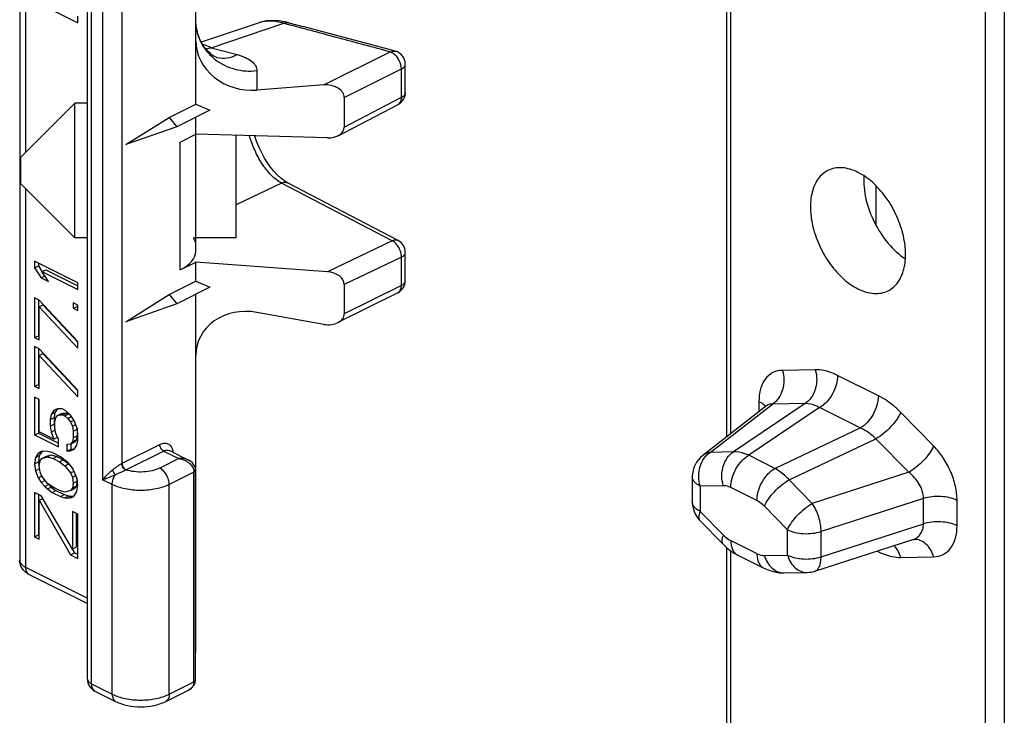
# Model space of a CAD drawing. Units: millimetres. Extents: x -1007 to 182, y -43 to 805.
# Drawn here: x -180 to -143, y 131 to 157 of the extents above; entities that cross this region are included whole.
import ezdxf

# ---------------------------------------------------------------- set-up
doc = ezdxf.new("R2010")
doc.units = ezdxf.units.MM
doc.header["$LTSCALE"] = 23.1
doc.layers.add('COMPONENTI_DI_ASSIEME', color=7, linetype='CONTINUOUS')

msp = doc.modelspace()

# ---------------------------------------------------------------- linework, layer by layer
at = {"layer": 'COMPONENTI_DI_ASSIEME', "color": 9, "linetype": 'Continuous'}
for p, q in [((-143.46, 220.706), (-143.46, 118.712)), ((-179.834, 170.251), (-179.834, 151.897)), ((-144.155, 117.521), (-144.155, 167.182)), ((-177.389, 132.142), (-177.389, 165.917)), ((-153.641, 162.651), (-153.641, 141.432)), ((-176.97, 157.913), (-176.97, 139.727)), ((-176.263, 157.307), (-176.263, 140.333)), ((-172.933, 155.79), (-170.242, 156.699)), ((-172.933, 155.79), (-171.975, 155.533)), ((-168.75, 154.405), (-166.288, 155.636)), ((-171.243, 154.938), (-171.243, 154.214)), ((-167.99, 153.94), (-165.868, 155.001)), ((-165.868, 153.947), (-165.868, 155.001)), ((-167.99, 152.841), (-165.868, 153.947)), ((-174.091, 147.537), (-174.091, 152.275)), ((-179.834, 150.554), (-179.834, 136.476)), ((-170.318, 150.758), (-172.005, 149.95)), ((-166.21, 148.616), (-170.318, 150.758)), ((-166.21, 148.616), (-168.62, 147.462)), ((-165.868, 148.006), (-167.99, 146.991)), ((-165.868, 146.953), (-165.868, 148.006)), ((-165.868, 146.953), (-167.99, 145.892)), ((-150.485, 143.818), (-151.708, 143.795)), ((-148.142, 142.853), (-149.654, 143.609)), ((-154.389, 140.746), (-152.081, 142.539)), ((-150.857, 142.562), (-153.531, 140.762)), ((-150.324, 142.409), (-152.957, 140.636)), ((-152.579, 142.641), (-152.579, 142.256)), ((-150.857, 142.562), (-152.081, 142.539)), ((-148.812, 141.653), (-150.324, 142.409)), ((-146.088, 140.985), (-147.311, 142.231)), ((-151.984, 140.15), (-148.812, 141.653)), ((-151.455, 139.724), (-148.234, 141.25)), ((-147.01, 140.004), (-148.234, 141.25)), ((-176.249, 140.34), (-174.849, 141.04)), ((-176.107, 140.096), (-174.707, 140.796)), ((-174.707, 140.796), (-174.142, 140.513)), ((-153.531, 140.762), (-154.389, 140.746)), ((-151.984, 140.15), (-152.957, 140.636)), ((-174.142, 140.513), (-174.849, 140.16)), ((-173.576, 140.01), (-174.495, 139.55)), ((-173.576, 132.215), (-173.576, 140.01)), ((-147.01, 140.004), (-150.596, 138.849)), ((-176.616, 139.55), (-176.97, 139.727)), ((-176.616, 131.756), (-176.616, 139.55)), ((-174.495, 131.756), (-174.495, 139.55)), ((-153.904, 139.506), (-154.762, 139.49)), ((-154.762, 139.49), (-154.762, 138.549)), ((-152.654, 138.95), (-153.627, 139.437)), ((-150.596, 138.849), (-151.455, 139.724)), ((-151.519, 137.868), (-152.377, 138.743)), ((-146.465, 139.027), (-150.27, 137.802)), ((-146.465, 138.085), (-146.465, 139.027)), ((-145.216, 138.018), (-145.216, 138.96)), ((-154.762, 138.549), (-153.904, 137.674)), ((-150.27, 136.86), (-146.465, 138.085)), ((-151.519, 136.927), (-151.519, 137.868)), ((-150.27, 136.86), (-150.27, 137.802)), ((-153.627, 137.467), (-152.654, 136.981)), ((-153.641, 137.094), (-153.641, 122.264)), ((-152.377, 136.911), (-151.519, 136.927)), ((-148.188, 137.075), (-148.142, 137.051)), ((-147.311, 136.842), (-146.088, 136.865)), ((-179.834, 136.476), (-177.536, 135.327)), ((-173.517, 133.305), (-173.505, 133.311)), ((-177.389, 132.142), (-176.616, 131.756)), ((-174.495, 131.756), (-173.576, 132.215))]:
    msp.add_line(p, q, dxfattribs=at)
at = {"layer": 'COMPONENTI_DI_ASSIEME', "color": 7, "linetype": 'Continuous'}
for p, q in [((-180.053, 170.516), (-180.053, 136.741)), ((-177.536, 132.319), (-177.536, 169.102)), ((-173.505, 153.69), (-173.505, 168.043)), ((-153.787, 162.77), (-153.787, 141.318)), ((-179.501, 157.527), (-177.889, 156.721)), ((-177.889, 156.721), (-177.889, 156.968)), ((-171.159, 156.72), (-173.307, 155.995)), ((-170.045, 156.722), (-170.184, 156.756)), ((-170.045, 156.722), (-169.531, 156.584)), ((-166.092, 155.66), (-169.531, 156.584)), ((-165.722, 154.124), (-165.722, 155.177)), ((-168.75, 154.405), (-171.243, 154.214)), ((-178.005, 153.726), (-180.005, 151.726)), ((-177.536, 153.726), (-178.005, 153.726)), ((-178.005, 148.726), (-178.005, 153.726)), ((-167.99, 153.94), (-167.99, 152.841)), ((-174.495, 153.195), (-173.505, 153.69)), ((-172.992, 153.463), (-174.212, 152.853)), ((-173.505, 153.69), (-172.992, 153.463)), ((-168.22, 152.518), (-165.991, 153.68)), ((-176.112, 152.187), (-174.495, 153.195)), ((-174.495, 153.195), (-174.212, 152.853)), ((-173.505, 148.231), (-173.505, 153.207)), ((-174.212, 152.853), (-176.112, 152.187)), ((-174.091, 152.275), (-173.505, 152.58)), ((-168.62, 152.434), (-173.505, 152.58)), ((-172.005, 148.726), (-172.005, 152.536)), ((-180.005, 150.726), (-180.005, 151.726)), ((-165.991, 148.626), (-170.099, 150.768)), ((-178.005, 148.726), (-180.005, 150.726)), ((-148.226, 149.183), (-148.226, 150.653)), ((-177.536, 148.726), (-178.005, 148.726)), ((-172.005, 148.726), (-173.598, 148.726)), ((-173.505, 148.548), (-173.508, 148.548)), ((-177.889, 147.045), (-179.501, 147.851)), ((-179.501, 147.851), (-179.501, 147.605)), ((-165.722, 147.129), (-165.722, 148.183)), ((-179.501, 147.605), (-179.36, 147.675)), ((-179.501, 147.605), (-179.261, 147.238)), ((-179.36, 147.781), (-179.36, 147.675)), ((-179.36, 147.675), (-179.225, 147.469)), ((-179.227, 147.467), (-179.086, 147.538)), ((-179.086, 147.538), (-177.889, 146.94)), ((-174.091, 147.537), (-173.505, 147.817)), ((-168.62, 147.462), (-173.505, 147.817)), ((-173.505, 147.108), (-173.505, 147.817)), ((-179.261, 147.238), (-179.12, 147.308)), ((-179.261, 147.238), (-178.987, 147.101)), ((-179.227, 147.467), (-177.889, 146.799)), ((-178.987, 147.101), (-179.227, 147.467)), ((-174.495, 146.613), (-173.505, 147.108)), ((-173.505, 147.108), (-172.992, 146.882)), ((-177.889, 146.799), (-177.889, 147.045)), ((-172.992, 146.882), (-174.212, 146.272)), ((-167.99, 146.991), (-167.99, 145.892)), ((-179.33, 146.408), (-179.501, 146.494)), ((-179.501, 146.494), (-179.501, 145.013)), ((-179.36, 146.423), (-179.36, 145.084)), ((-177.889, 144.865), (-179.33, 146.408)), ((-176.112, 145.605), (-174.495, 146.613)), ((-174.495, 146.613), (-174.212, 146.272)), ((-173.505, 133.311), (-173.505, 146.625)), ((-165.998, 146.682), (-168.226, 145.569)), ((-179.33, 146.161), (-179.189, 146.232)), ((-179.33, 146.161), (-177.889, 144.618)), ((-179.33, 144.927), (-179.33, 146.161)), ((-179.189, 146.232), (-177.889, 144.84)), ((-177.889, 146.223), (-178.061, 146.308)), ((-178.061, 146.308), (-178.061, 146.103)), ((-178.061, 146.103), (-177.919, 146.173)), ((-178.061, 146.103), (-177.889, 146.017)), ((-177.919, 146.238), (-177.919, 146.173)), ((-177.919, 146.173), (-177.889, 146.158)), ((-177.889, 146.017), (-177.889, 146.223)), ((-174.212, 146.272), (-176.112, 145.605)), ((-168.75, 145.505), (-171.243, 145.951)), ((-179.501, 145.013), (-179.36, 145.084)), ((-179.501, 145.013), (-179.33, 144.927)), ((-179.36, 145.084), (-179.33, 145.069)), ((-179.33, 144.598), (-179.501, 144.684)), ((-179.501, 144.684), (-179.501, 143.203)), ((-179.36, 144.613), (-179.36, 143.274)), ((-177.889, 143.055), (-179.33, 144.598)), ((-177.889, 144.618), (-177.889, 144.865)), ((-179.33, 144.351), (-179.189, 144.422)), ((-179.33, 144.351), (-177.889, 142.808)), ((-179.33, 143.117), (-179.33, 144.351)), ((-179.189, 144.422), (-177.889, 143.03)), ((-179.501, 143.203), (-179.36, 143.274)), ((-179.501, 143.203), (-179.33, 143.117)), ((-179.36, 143.274), (-179.33, 143.259)), ((-179.33, 142.706), (-179.501, 142.792)), ((-179.501, 142.792), (-179.501, 141.393)), ((-179.36, 142.721), (-179.36, 141.464)), ((-177.889, 142.808), (-177.889, 143.055)), ((-179.33, 141.513), (-179.33, 142.706)), ((-178.644, 142.363), (-178.781, 142.308)), ((-178.653, 142.359), (-178.743, 142.225)), ((-178.472, 142.359), (-178.644, 142.363)), ((-178.335, 142.291), (-178.472, 142.359)), ((-152.281, 142.487), (-154.669, 140.633)), ((-178.884, 142.154), (-178.918, 141.965)), ((-178.918, 141.965), (-178.777, 142.036)), ((-178.781, 142.308), (-178.884, 142.154)), ((-178.884, 142.154), (-178.743, 142.225)), ((-178.743, 142.225), (-178.777, 142.036)), ((-178.777, 142.036), (-178.777, 141.789)), ((-178.747, 141.88), (-178.713, 142.027)), ((-178.713, 142.027), (-178.644, 142.116)), ((-178.644, 142.116), (-178.503, 142.187)), ((-178.644, 142.116), (-178.541, 142.147)), ((-178.541, 142.147), (-178.4, 142.218)), ((-178.541, 142.147), (-178.438, 142.137)), ((-178.503, 142.187), (-178.4, 142.218)), ((-178.438, 142.137), (-178.297, 142.207)), ((-178.438, 142.137), (-178.37, 142.102)), ((-178.4, 142.218), (-178.297, 142.207)), ((-178.37, 142.102), (-178.228, 142.173)), ((-178.37, 142.102), (-178.267, 142.01)), ((-178.164, 142.123), (-178.335, 142.291)), ((-178.297, 142.207), (-178.228, 142.173)), ((-178.267, 142.01), (-178.139, 142.073)), ((-178.267, 142.01), (-178.164, 141.876)), ((-178.228, 142.173), (-178.168, 142.119)), ((-178.026, 141.931), (-178.164, 142.123)), ((-178.918, 141.965), (-178.918, 141.719)), ((-178.918, 141.719), (-178.777, 141.789)), ((-178.918, 141.719), (-178.884, 141.496)), ((-178.777, 141.789), (-178.743, 141.566)), ((-178.747, 141.633), (-178.747, 141.88)), ((-178.713, 141.451), (-178.747, 141.633)), ((-178.164, 141.876), (-178.032, 141.942)), ((-178.164, 141.876), (-178.095, 141.718)), ((-178.095, 141.718), (-177.967, 141.782)), ((-178.095, 141.718), (-178.061, 141.537)), ((-177.924, 141.674), (-178.026, 141.931)), ((-177.932, 141.672), (-177.919, 141.607)), ((-177.889, 141.451), (-177.924, 141.674)), ((-179.501, 141.393), (-179.36, 141.464)), ((-179.501, 141.393), (-178.61, 140.947)), ((-179.36, 141.464), (-178.61, 141.089)), ((-178.781, 141.239), (-179.33, 141.513)), ((-178.884, 141.496), (-178.743, 141.566)), ((-178.884, 141.496), (-178.781, 141.239)), ((-178.781, 141.239), (-178.645, 141.306)), ((-178.61, 141.235), (-178.713, 141.451)), ((-178.061, 141.29), (-178.095, 141.142)), ((-178.061, 141.537), (-177.919, 141.607)), ((-178.061, 141.537), (-178.061, 141.29)), ((-178.061, 141.29), (-177.919, 141.36)), ((-177.919, 141.36), (-177.954, 141.213)), ((-177.919, 141.607), (-177.919, 141.36)), ((-177.889, 141.204), (-177.889, 141.451)), ((-178.61, 140.947), (-178.61, 141.235)), ((-178.164, 141.053), (-178.301, 141.04)), ((-178.301, 141.04), (-178.301, 140.793)), ((-178.095, 141.142), (-178.164, 141.053)), ((-178.159, 141.053), (-178.159, 140.863)), ((-178.138, 141.066), (-178.022, 141.124)), ((-178.095, 141.142), (-177.954, 141.213)), ((-178.026, 140.861), (-177.924, 141.015)), ((-177.954, 141.213), (-178.022, 141.124)), ((-177.924, 141.015), (-177.889, 141.204)), ((-179.467, 140.553), (-179.501, 140.324)), ((-179.364, 140.707), (-179.467, 140.553)), ((-179.467, 140.553), (-179.326, 140.624)), ((-179.261, 140.779), (-179.364, 140.707)), ((-179.364, 140.707), (-179.223, 140.778)), ((-179.326, 140.624), (-179.36, 140.394)), ((-179.223, 140.778), (-179.326, 140.624)), ((-179.124, 140.793), (-179.261, 140.779)), ((-179.227, 140.515), (-179.086, 140.586)), ((-179.227, 140.515), (-179.021, 140.577)), ((-179.021, 140.783), (-179.124, 140.793)), ((-179.086, 140.586), (-178.88, 140.648)), ((-178.85, 140.738), (-179.021, 140.783)), ((-179.021, 140.577), (-178.88, 140.648)), ((-179.021, 140.577), (-178.815, 140.515)), ((-178.88, 140.648), (-178.674, 140.586)), ((-178.541, 140.584), (-178.85, 140.738)), ((-178.815, 140.515), (-178.674, 140.586)), ((-178.674, 140.586), (-178.434, 140.466)), ((-178.37, 140.457), (-178.541, 140.584)), ((-178.301, 140.793), (-178.159, 140.863)), ((-178.301, 140.793), (-178.164, 140.806)), ((-178.164, 140.806), (-178.032, 140.872)), ((-178.164, 140.806), (-178.026, 140.861)), ((-178.159, 140.863), (-178.028, 140.877)), ((-174.484, 140.81), (-173.784, 140.46)), ((-179.501, 140.324), (-179.36, 140.394)), ((-179.501, 140.324), (-179.467, 140.06)), ((-179.36, 140.394), (-179.326, 140.13)), ((-179.33, 140.238), (-179.296, 140.426)), ((-179.296, 140.015), (-179.33, 140.238)), ((-179.296, 140.426), (-179.227, 140.515)), ((-178.815, 140.515), (-178.575, 140.395)), ((-178.575, 140.395), (-178.434, 140.466)), ((-178.575, 140.395), (-178.37, 140.251)), ((-178.434, 140.466), (-178.228, 140.322)), ((-178.267, 140.364), (-178.37, 140.457)), ((-178.37, 140.251), (-178.228, 140.322)), ((-178.37, 140.251), (-178.164, 139.984)), ((-178.129, 140.213), (-178.267, 140.364)), ((-178.228, 140.322), (-178.08, 140.129)), ((-178.026, 140.039), (-178.129, 140.213)), ((-179.467, 140.06), (-179.326, 140.13)), ((-179.467, 140.06), (-179.364, 139.802)), ((-179.364, 139.802), (-179.233, 139.868)), ((-179.364, 139.802), (-179.261, 139.628)), ((-179.326, 140.13), (-179.306, 140.08)), ((-179.227, 139.857), (-179.296, 140.015)), ((-179.021, 139.59), (-179.227, 139.857)), ((-178.164, 139.984), (-178.032, 140.05)), ((-178.164, 139.984), (-178.095, 139.826)), ((-178.095, 139.826), (-177.967, 139.89)), ((-178.095, 139.826), (-178.061, 139.603)), ((-177.924, 139.781), (-178.026, 140.039)), ((-177.944, 139.831), (-177.919, 139.674)), ((-173.517, 140.08), (-173.519, 140.112)), ((-173.517, 132.286), (-173.517, 140.08)), ((-173.517, 140.08), (-173.517, 140.08)), ((-155.055, 139.844), (-155.055, 138.902)), ((-179.261, 139.628), (-179.12, 139.698)), ((-179.261, 139.628), (-179.124, 139.477)), ((-179.169, 139.782), (-179.12, 139.698)), ((-179.124, 139.477), (-178.983, 139.547)), ((-179.124, 139.477), (-179.021, 139.384)), ((-179.12, 139.698), (-178.983, 139.547)), ((-178.815, 139.446), (-179.021, 139.59)), ((-179.021, 139.384), (-178.88, 139.455)), ((-178.983, 139.547), (-178.88, 139.455)), ((-178.88, 139.455), (-178.708, 139.328)), ((-178.575, 139.326), (-178.815, 139.446)), ((-178.061, 139.603), (-178.095, 139.415)), ((-178.095, 139.415), (-177.954, 139.485)), ((-178.061, 139.603), (-177.919, 139.674)), ((-177.954, 139.485), (-178.022, 139.396)), ((-177.919, 139.674), (-177.954, 139.485)), ((-177.889, 139.517), (-177.924, 139.781)), ((-177.924, 139.288), (-177.889, 139.517)), ((-179.261, 139.134), (-179.501, 139.254)), ((-179.501, 139.254), (-179.501, 137.609)), ((-179.36, 139.183), (-179.36, 137.679)), ((-178.095, 137.152), (-179.261, 139.134)), ((-179.021, 139.384), (-178.85, 139.257)), ((-178.85, 139.257), (-178.708, 139.328)), ((-178.85, 139.257), (-178.541, 139.103)), ((-178.708, 139.328), (-178.4, 139.174)), ((-178.37, 139.264), (-178.575, 139.326)), ((-178.541, 139.103), (-178.4, 139.174)), ((-178.541, 139.103), (-178.37, 139.058)), ((-178.4, 139.174), (-178.228, 139.129)), ((-178.164, 139.326), (-178.37, 139.264)), ((-178.37, 139.058), (-178.228, 139.129)), ((-178.37, 139.058), (-178.267, 139.048)), ((-178.267, 139.048), (-178.125, 139.119)), ((-178.267, 139.048), (-178.129, 139.062)), ((-178.228, 139.129), (-178.125, 139.119)), ((-178.095, 139.415), (-178.164, 139.326)), ((-178.164, 139.326), (-178.022, 139.396)), ((-178.129, 139.062), (-178.026, 139.134)), ((-178.125, 139.119), (-178.035, 139.128)), ((-178.026, 139.134), (-177.924, 139.288)), ((-179.33, 138.963), (-179.199, 139.028)), ((-179.33, 138.963), (-178.164, 136.94)), ((-179.33, 137.523), (-179.33, 138.963)), ((-177.889, 138.448), (-178.095, 138.551)), ((-178.095, 138.551), (-178.095, 137.152)), ((-177.954, 138.48), (-177.954, 137.223)), ((-177.889, 136.802), (-177.889, 138.448)), ((-154.769, 138.202), (-153.91, 137.327)), ((-179.501, 137.609), (-179.36, 137.679)), ((-179.501, 137.609), (-179.33, 137.523)), ((-179.36, 137.679), (-179.33, 137.664)), ((-150.505, 136.329), (-146.858, 137.503)), ((-146.814, 137.511), (-146.814, 137.511)), ((-178.164, 136.94), (-178.022, 137.01)), ((-178.164, 136.94), (-177.889, 136.802)), ((-178.102, 137.148), (-178.022, 137.01)), ((-178.095, 137.152), (-177.954, 137.223)), ((-178.022, 137.01), (-177.889, 136.944)), ((-153.787, 137.212), (-153.787, 123.309)), ((-153.367, 136.926), (-152.394, 136.44)), ((-153.367, 136.926), (-153.367, 136.926)), ((-179.704, 136.205), (-177.536, 135.121)), ((-151.652, 136.265), (-150.793, 136.281)), ((-177.259, 131.872), (-176.487, 131.485)), ((-174.625, 131.485), (-173.784, 131.906))]:
    msp.add_line(p, q, dxfattribs=at)
for points in [[(-172.738, 155.429), (-172.74, 155.43), (-172.757, 155.437), (-172.791, 155.454), (-172.838, 155.481), (-172.898, 155.52), (-172.966, 155.573), (-173.04, 155.639), (-173.116, 155.719), (-173.192, 155.813), (-173.265, 155.919), (-173.331, 156.037), (-173.389, 156.166), (-173.437, 156.304), (-173.473, 156.45), (-173.496, 156.602), (-173.505, 156.772)], [(-170.184, 156.756), (-170.432, 156.795), (-170.667, 156.804), (-170.889, 156.785), (-171.098, 156.739), (-171.159, 156.72)], [(-170.24, 150.854), (-170.361, 150.947), (-170.485, 151.061), (-170.609, 151.195), (-170.731, 151.346), (-170.847, 151.511), (-170.957, 151.69), (-171.06, 151.879), (-171.155, 152.078), (-171.241, 152.285), (-171.319, 152.498), (-171.324, 152.515)], [(-170.1, 150.769), (-170.124, 150.782), (-170.24, 150.854)], [(-152.256, 142.504), (-152.249, 142.52), (-152.251, 142.517), (-152.264, 142.503), (-152.281, 142.488)], [(-173.519, 140.112), (-173.531, 140.177), (-173.554, 140.24), (-173.589, 140.299), (-173.633, 140.352), (-173.687, 140.4), (-173.748, 140.441), (-173.784, 140.46)], [(-153.91, 137.327), (-153.776, 137.201), (-153.643, 137.095), (-153.505, 137.003), (-153.367, 136.926)], [(-146.857, 137.503), (-146.845, 137.507), (-146.827, 137.51), (-146.816, 137.511), (-146.814, 137.511)], [(-152.394, 136.44), (-152.36, 136.423), (-152.178, 136.349), (-151.995, 136.298), (-151.814, 136.271), (-151.652, 136.265)], [(-173.784, 131.906), (-173.748, 131.925), (-173.686, 131.967), (-173.633, 132.014), (-173.588, 132.068), (-173.554, 132.127)], [(-173.554, 132.127), (-173.53, 132.19), (-173.519, 132.256), (-173.517, 132.286)]]:
    msp.add_lwpolyline(points, dxfattribs=at)
at = {"layer": 'COMPONENTI_DI_ASSIEME', "color": 9, "linetype": 'Continuous'}
for centre, radius, start, end in [((-158.413, 199.691), 44.59, 254.616, 254.8517), ((-171.775, 156.774), 1.73, 187.6021, 189.8959), ((-171.77, 156.775), 1.736, 189.8975, 195.7893), ((-173.598, 159.607), 3.874, 276.6661, 279.8931), ((-171.593, 156.9), 1.955, 230.9852, 232.2169), ((-172.506, 156.365), 0.963, 254.9542, 255.7336), ((-172.506, 156.364), 0.962, 255.7336, 257.3471), ((-175.98, 139.804), 0.6, 116.57, 118.1066), ((-175.936, 139.696), 0.435, 113.1929, 114.8006), ((-173.912, 140.01), 0.336, 0.0103, 3.9628), ((-149.163, 137.051), 1.021, 359.9918, 2.1555), ((-179.864, 136.741), 0.19, 180.0506, 188.1595)]:
    msp.add_arc(centre, radius, start, end, dxfattribs=at)
at = {"layer": 'COMPONENTI_DI_ASSIEME', "color": 7, "linetype": 'Continuous'}
for centre, radius, start, end in [((-166.222, 155.178), 0.5, 359.9923, 74.9621), ((-166.222, 154.124), 0.5, 297.5465, 334.3841), ((-176.087, 152.703), 2.583, 356.1576, 357.2609), ((-166.222, 148.183), 0.5, 359.9839, 62.4643), ((-166.222, 147.129), 0.5, 296.5674, 359.9919), ((-154.055, 139.844), 1, 127.8319, 180.0446), ((-154.055, 138.902), 1, 179.9756, 205.9056), ((-154.058, 138.901), 0.997, 205.9059, 207.6782), ((-154.051, 138.905), 1.005, 207.717, 224.4314), ((-150.813, 137.286), 1.005, 271.1157, 287.8003), ((-177.036, 132.319), 0.5, 179.9998, 243.4336)]:
    msp.add_arc(centre, radius, start, end, dxfattribs=at)
for centre, major_axis, ratio, start_param, end_param in [((-171.505, 155.957), (1.98, -0.323), 0.868136, -3.000838, -1.298376), ((-168.631, 153.973), (0.64, -0.06), 0.671945, 0.062991, 1.820538), ((-168.631, 152.868), (0.64, -0.049), 0.673138, 4.781244, 6.334589), ((-175.505, 148.274), (2, -0.057), 0.499696, -0.771159, 0.014239), ((-168.631, 147.03), (0.64, -0.071), 0.670739, 0.074499, 1.627845), ((-171.505, 144.235), (1.954, -0.496), 0.85993, 1.654141, 3.356604), ((-168.631, 145.925), (0.64, -0.06), 0.671945, 4.58863, 6.346177)]:
    msp.add_ellipse(centre, major_axis=major_axis, ratio=ratio, start_param=start_param, end_param=end_param, dxfattribs=at)
at = {"layer": 'COMPONENTI_DI_ASSIEME', "color": 9, "linetype": 'Continuous'}
for points, knots in [([(-170.242, 156.699), (-170.399, 156.746), (-170.707, 156.806), (-171.021, 156.766), (-171.159, 156.72)], [0, 0, 0, 0, 0.528779, 1, 1, 1, 1]), ([(-170.242, 156.699), (-170.211, 156.714), (-170.146, 156.735), (-170.076, 156.731), (-170.045, 156.722)], [0, 0, 0, 0, 0.517393, 1, 1, 1, 1]), ([(-166.288, 155.636), (-166.917, 155.805), (-167.861, 156.058), (-168.963, 156.355), (-169.593, 156.524), (-169.908, 156.608), (-170.065, 156.65)], [0, 0, 0, 0, 0.499968, 0.749915, 0.874945, 1, 1, 1, 1]), ([(-173.44, 156.303), (-173.39, 156.125), (-173.228, 155.779), (-172.97, 155.5), (-172.823, 155.381)], [0, 0, 0, 0, 0.49472, 1, 1, 1, 1]), ([(-173.261, 155.916), (-173.234, 155.911), (-173.12, 155.883), (-173.011, 155.834), (-172.933, 155.79)], [0, 0, 0, 0, 0.232498, 1, 1, 1, 1]), ([(-172.717, 155.425), (-172.598, 155.398), (-172.337, 155.391), (-172.092, 155.474), (-171.975, 155.533)], [0, 0, 0, 0, 0.4827, 1, 1, 1, 1]), ([(-171.975, 155.533), (-171.869, 155.505), (-171.679, 155.441), (-171.44, 155.306), (-171.303, 155.16), (-171.251, 155.033), (-171.243, 154.97), (-171.243, 154.938)], [0, 0, 0, 0, 0.326843, 0.59484, 0.810781, 0.906633, 1, 1, 1, 1]), ([(-166.288, 155.636), (-166.257, 155.651), (-166.192, 155.673), (-166.123, 155.669), (-166.092, 155.66)], [0, 0, 0, 0, 0.516976, 1, 1, 1, 1]), ([(-166.155, 155.569), (-166.166, 155.577), (-166.207, 155.605), (-166.253, 155.626), (-166.288, 155.636)], [0, 0, 0, 0, 0.268289, 1, 1, 1, 1]), ([(-165.868, 155.001), (-165.868, 155.11), (-165.916, 155.276), (-166.034, 155.46), (-166.113, 155.538), (-166.155, 155.569)], [0, 0, 0, 0, 0.498976, 0.758682, 1, 1, 1, 1]), ([(-172.79, 155.355), (-172.577, 155.189), (-172.073, 154.943), (-171.515, 154.905), (-171.243, 154.938)], [0, 0, 0, 0, 0.495967, 1, 1, 1, 1]), ([(-165.868, 155.001), (-165.847, 155.012), (-165.808, 155.035), (-165.76, 155.078), (-165.729, 155.126), (-165.722, 155.16), (-165.722, 155.177)], [0, 0, 0, 0, 0.30284, 0.566407, 0.794095, 1, 1, 1, 1]), ([(-165.868, 153.947), (-165.847, 153.958), (-165.808, 153.981), (-165.76, 154.024), (-165.729, 154.072), (-165.722, 154.107), (-165.722, 154.124)], [0, 0, 0, 0, 0.301881, 0.565479, 0.793524, 1, 1, 1, 1]), ([(-165.991, 153.68), (-165.971, 153.691), (-165.934, 153.72), (-165.895, 153.783), (-165.872, 153.861), (-165.868, 153.917), (-165.868, 153.947)], [0, 0, 0, 0, 0.216365, 0.449294, 0.709896, 1, 1, 1, 1]), ([(-170.318, 150.758), (-170.464, 150.834), (-170.74, 151.057), (-171.069, 151.486), (-171.331, 151.985), (-171.462, 152.341), (-171.516, 152.521)], [0, 0, 0, 0, 0.226567, 0.479235, 0.740687, 1, 1, 1, 1]), ([(-170.318, 150.758), (-170.282, 150.775), (-170.208, 150.799), (-170.13, 150.785), (-170.1, 150.769)], [0, 0, 0, 0, 0.536919, 1, 1, 1, 1]), ([(-166.21, 148.616), (-166.173, 148.633), (-166.1, 148.657), (-166.022, 148.642), (-165.991, 148.626)], [0, 0, 0, 0, 0.536926, 1, 1, 1, 1]), ([(-165.868, 148.006), (-165.868, 148.066), (-165.886, 148.191), (-165.958, 148.365), (-166.066, 148.514), (-166.16, 148.59), (-166.21, 148.616)], [0, 0, 0, 0, 0.247183, 0.511656, 0.769753, 1, 1, 1, 1]), ([(-165.868, 148.006), (-165.847, 148.017), (-165.808, 148.04), (-165.76, 148.083), (-165.729, 148.131), (-165.722, 148.166), (-165.722, 148.183)], [0, 0, 0, 0, 0.302261, 0.565529, 0.793461, 1, 1, 1, 1]), ([(-165.868, 146.953), (-165.847, 146.963), (-165.808, 146.987), (-165.76, 147.03), (-165.729, 147.078), (-165.722, 147.113), (-165.722, 147.129)], [0, 0, 0, 0, 0.301594, 0.564586, 0.792808, 1, 1, 1, 1]), ([(-165.998, 146.682), (-165.978, 146.692), (-165.939, 146.722), (-165.898, 146.785), (-165.874, 146.864), (-165.868, 146.922), (-165.868, 146.953)], [0, 0, 0, 0, 0.217038, 0.450416, 0.711043, 1, 1, 1, 1]), ([(-150.485, 143.818), (-150.45, 143.7), (-150.416, 143.454), (-150.466, 143.094), (-150.61, 142.778), (-150.769, 142.618), (-150.857, 142.562)], [0, 0, 0, 0, 0.264081, 0.527094, 0.774996, 1, 1, 1, 1]), ([(-149.654, 143.609), (-149.723, 143.643), (-149.985, 143.759), (-150.275, 143.822), (-150.485, 143.818)], [0, 0, 0, 0, 0.27014, 1, 1, 1, 1]), ([(-151.708, 143.795), (-151.829, 143.793), (-152.075, 143.738), (-152.372, 143.481), (-152.547, 143.095), (-152.579, 142.799), (-152.579, 142.641)], [0, 0, 0, 0, 0.226017, 0.452169, 0.705697, 1, 1, 1, 1]), ([(-151.708, 143.795), (-151.673, 143.677), (-151.639, 143.431), (-151.689, 143.071), (-151.833, 142.755), (-151.992, 142.595), (-152.081, 142.539)], [0, 0, 0, 0, 0.264081, 0.527094, 0.774996, 1, 1, 1, 1]), ([(-149.654, 143.609), (-149.654, 143.492), (-149.693, 143.25), (-149.835, 142.911), (-150.045, 142.616), (-150.228, 142.463), (-150.324, 142.409)], [0, 0, 0, 0, 0.245135, 0.508467, 0.767198, 1, 1, 1, 1]), ([(-148.142, 142.853), (-148.142, 142.736), (-148.181, 142.494), (-148.323, 142.154), (-148.533, 141.86), (-148.715, 141.707), (-148.812, 141.653)], [0, 0, 0, 0, 0.245135, 0.508467, 0.767198, 1, 1, 1, 1]), ([(-147.311, 142.231), (-147.376, 142.297), (-147.627, 142.535), (-147.914, 142.739), (-148.142, 142.853)], [0, 0, 0, 0, 0.265246, 1, 1, 1, 1]), ([(-152.579, 142.641), (-152.564, 142.634), (-152.506, 142.603), (-152.452, 142.565), (-152.416, 142.534)], [0, 0, 0, 0, 0.267144, 1, 1, 1, 1]), ([(-152.416, 142.534), (-152.408, 142.527), (-152.379, 142.499), (-152.352, 142.468), (-152.336, 142.443)], [0, 0, 0, 0, 0.264359, 1, 1, 1, 1]), ([(-152.081, 142.539), (-152.116, 142.543), (-152.188, 142.541), (-152.254, 142.509), (-152.281, 142.487)], [0, 0, 0, 0, 0.505382, 1, 1, 1, 1]), ([(-150.324, 142.409), (-150.368, 142.433), (-150.535, 142.515), (-150.722, 142.561), (-150.857, 142.562)], [0, 0, 0, 0, 0.271186, 1, 1, 1, 1]), ([(-147.311, 142.231), (-147.35, 142.138), (-147.463, 141.947), (-147.681, 141.683), (-147.941, 141.441), (-148.135, 141.305), (-148.234, 141.25)], [0, 0, 0, 0, 0.221675, 0.482339, 0.752303, 1, 1, 1, 1]), ([(-148.234, 141.25), (-148.278, 141.293), (-148.454, 141.45), (-148.654, 141.581), (-148.812, 141.653)], [0, 0, 0, 0, 0.263651, 1, 1, 1, 1]), ([(-174.849, 141.04), (-174.804, 141.062), (-174.713, 141.094), (-174.573, 141.087), (-174.456, 141.015), (-174.409, 140.938), (-174.392, 140.896)], [0, 0, 0, 0, 0.276282, 0.517672, 0.748651, 1, 1, 1, 1]), ([(-174.707, 140.796), (-174.75, 140.817), (-174.818, 140.894), (-174.849, 140.99), (-174.849, 141.04)], [0, 0, 0, 0, 0.487771, 1, 1, 1, 1]), ([(-146.088, 140.985), (-146.127, 140.892), (-146.24, 140.701), (-146.458, 140.437), (-146.718, 140.195), (-146.912, 140.059), (-147.01, 140.004)], [0, 0, 0, 0, 0.221675, 0.482339, 0.752303, 1, 1, 1, 1]), ([(-145.216, 138.96), (-145.216, 139.138), (-145.263, 139.507), (-145.442, 140.045), (-145.717, 140.551), (-145.957, 140.851), (-146.088, 140.985)], [0, 0, 0, 0, 0.236995, 0.491443, 0.750206, 1, 1, 1, 1]), ([(-174.707, 140.796), (-174.67, 140.815), (-174.595, 140.84), (-174.516, 140.826), (-174.484, 140.81)], [0, 0, 0, 0, 0.536286, 1, 1, 1, 1]), ([(-174.375, 140.846), (-174.373, 140.838), (-174.364, 140.806), (-174.359, 140.773), (-174.357, 140.748)], [0, 0, 0, 0, 0.241758, 1, 1, 1, 1]), ([(-173.784, 140.46), (-173.81, 140.474), (-173.924, 140.518), (-174.05, 140.525), (-174.142, 140.513)], [0, 0, 0, 0, 0.241641, 1, 1, 1, 1]), ([(-154.762, 139.49), (-154.797, 139.608), (-154.831, 139.854), (-154.781, 140.214), (-154.637, 140.53), (-154.478, 140.69), (-154.389, 140.746)], [0, 0, 0, 0, 0.264083, 0.527097, 0.775, 1, 1, 1, 1]), ([(-154.389, 140.746), (-154.441, 140.74), (-154.54, 140.715), (-154.629, 140.664), (-154.669, 140.633)], [0, 0, 0, 0, 0.508238, 1, 1, 1, 1]), ([(-153.904, 139.506), (-153.938, 139.624), (-153.973, 139.87), (-153.923, 140.23), (-153.778, 140.546), (-153.619, 140.706), (-153.531, 140.762)], [0, 0, 0, 0, 0.264081, 0.527094, 0.774996, 1, 1, 1, 1]), ([(-153.627, 139.437), (-153.627, 139.553), (-153.588, 139.795), (-153.446, 140.135), (-153.236, 140.429), (-153.053, 140.582), (-152.957, 140.636)], [0, 0, 0, 0, 0.245135, 0.508467, 0.767198, 1, 1, 1, 1]), ([(-152.957, 140.636), (-153.005, 140.658), (-153.188, 140.731), (-153.387, 140.768), (-153.531, 140.762)], [0, 0, 0, 0, 0.269118, 1, 1, 1, 1]), ([(-176.611, 140.087), (-176.556, 140.134), (-176.443, 140.22), (-176.324, 140.299), (-176.263, 140.333)], [0, 0, 0, 0, 0.510218, 1, 1, 1, 1]), ([(-176.118, 140.091), (-176.161, 140.113), (-176.229, 140.188), (-176.262, 140.283), (-176.263, 140.333)], [0, 0, 0, 0, 0.489807, 1, 1, 1, 1]), ([(-176.107, 140.096), (-176.15, 140.117), (-176.218, 140.194), (-176.249, 140.29), (-176.249, 140.34)], [0, 0, 0, 0, 0.487766, 1, 1, 1, 1]), ([(-174.849, 140.16), (-174.937, 140.116), (-175.137, 140.049), (-175.458, 140.006), (-175.789, 140.018), (-176.006, 140.063), (-176.107, 140.096)], [0, 0, 0, 0, 0.229567, 0.487194, 0.751591, 1, 1, 1, 1]), ([(-174.495, 139.55), (-174.495, 139.61), (-174.516, 139.736), (-174.591, 139.91), (-174.702, 140.059), (-174.798, 140.135), (-174.849, 140.16)], [0, 0, 0, 0, 0.246793, 0.511785, 0.770324, 1, 1, 1, 1]), ([(-174.142, 140.513), (-174.118, 140.51), (-174.025, 140.494), (-173.934, 140.461), (-173.871, 140.427)], [0, 0, 0, 0, 0.248037, 1, 1, 1, 1]), ([(-173.764, 140.356), (-173.749, 140.344), (-173.693, 140.293), (-173.645, 140.232), (-173.62, 140.182)], [0, 0, 0, 0, 0.255851, 1, 1, 1, 1]), ([(-173.62, 140.182), (-173.614, 140.17), (-173.592, 140.123), (-173.579, 140.071), (-173.577, 140.033)], [0, 0, 0, 0, 0.257021, 1, 1, 1, 1]), ([(-176.97, 139.727), (-176.921, 139.786), (-176.806, 139.911), (-176.682, 140.026), (-176.611, 140.087)], [0, 0, 0, 0, 0.454036, 1, 1, 1, 1]), ([(-176.97, 139.727), (-176.937, 139.739), (-176.783, 139.798), (-176.63, 139.861), (-176.51, 139.912)], [0, 0, 0, 0, 0.211624, 1, 1, 1, 1]), ([(-176.616, 139.55), (-176.616, 139.58), (-176.606, 139.706), (-176.56, 139.829), (-176.51, 139.912)], [0, 0, 0, 0, 0.234952, 1, 1, 1, 1]), ([(-176.51, 139.912), (-176.522, 139.943), (-176.552, 140.004), (-176.59, 140.06), (-176.611, 140.087)], [0, 0, 0, 0, 0.489686, 1, 1, 1, 1]), ([(-176.51, 139.912), (-176.411, 139.96), (-176.28, 140.017), (-176.149, 140.077), (-176.118, 140.091)], [0, 0, 0, 0, 0.764336, 1, 1, 1, 1]), ([(-173.517, 140.08), (-173.517, 140.066), (-173.532, 140.035), (-173.56, 140.018), (-173.576, 140.01)], [0, 0, 0, 0, 0.432038, 1, 1, 1, 1]), ([(-154.762, 139.49), (-154.806, 139.512), (-154.884, 139.558), (-154.979, 139.644), (-155.04, 139.74), (-155.055, 139.81), (-155.055, 139.843)], [0, 0, 0, 0, 0.30237, 0.565472, 0.79342, 1, 1, 1, 1]), ([(-152.654, 138.95), (-152.654, 139.067), (-152.615, 139.309), (-152.473, 139.648), (-152.263, 139.943), (-152.08, 140.096), (-151.984, 140.15)], [0, 0, 0, 0, 0.245135, 0.508467, 0.767198, 1, 1, 1, 1]), ([(-151.455, 139.724), (-151.496, 139.768), (-151.656, 139.929), (-151.838, 140.07), (-151.984, 140.15)], [0, 0, 0, 0, 0.266965, 1, 1, 1, 1]), ([(-146.465, 139.027), (-146.465, 139.213), (-146.591, 139.594), (-146.853, 139.886), (-147.01, 140.004)], [0, 0, 0, 0, 0.486148, 1, 1, 1, 1]), ([(-174.495, 139.55), (-174.648, 139.473), (-175, 139.364), (-175.556, 139.312), (-176.112, 139.364), (-176.464, 139.473), (-176.616, 139.55)], [0, 0, 0, 0, 0.235397, 0.50001, 0.764624, 1, 1, 1, 1]), ([(-153.627, 139.437), (-153.65, 139.448), (-153.737, 139.487), (-153.834, 139.507), (-153.904, 139.506)], [0, 0, 0, 0, 0.270093, 1, 1, 1, 1]), ([(-152.377, 138.743), (-152.338, 138.836), (-152.225, 139.026), (-152.007, 139.291), (-151.747, 139.533), (-151.553, 139.669), (-151.455, 139.724)], [0, 0, 0, 0, 0.221675, 0.482339, 0.752303, 1, 1, 1, 1]), ([(-145.216, 138.96), (-145.304, 139.003), (-145.502, 139.07), (-145.819, 139.113), (-146.148, 139.103), (-146.364, 139.059), (-146.465, 139.027)], [0, 0, 0, 0, 0.229293, 0.486545, 0.750897, 1, 1, 1, 1]), ([(-154.762, 138.549), (-154.806, 138.57), (-154.884, 138.617), (-154.979, 138.703), (-155.041, 138.799), (-155.055, 138.869), (-155.055, 138.902)], [0, 0, 0, 0, 0.302439, 0.565528, 0.793421, 1, 1, 1, 1]), ([(-152.377, 138.743), (-152.399, 138.765), (-152.482, 138.844), (-152.578, 138.912), (-152.654, 138.95)], [0, 0, 0, 0, 0.265279, 1, 1, 1, 1]), ([(-151.519, 137.868), (-151.48, 137.961), (-151.367, 138.152), (-151.149, 138.417), (-150.889, 138.658), (-150.695, 138.794), (-150.596, 138.849)], [0, 0, 0, 0, 0.221676, 0.482343, 0.752308, 1, 1, 1, 1]), ([(-150.27, 137.802), (-150.27, 137.89), (-150.288, 138.075), (-150.374, 138.435), (-150.492, 138.696), (-150.596, 138.849)], [0, 0, 0, 0, 0.240259, 0.498307, 1, 1, 1, 1]), ([(-154.762, 138.549), (-154.777, 138.512), (-154.799, 138.451), (-154.815, 138.366), (-154.815, 138.3), (-154.801, 138.244), (-154.781, 138.214), (-154.769, 138.202)], [0, 0, 0, 0, 0.324377, 0.531857, 0.709217, 0.861854, 1, 1, 1, 1]), ([(-146.857, 137.503), (-146.801, 137.521), (-146.691, 137.575), (-146.562, 137.708), (-146.481, 137.885), (-146.465, 138.017), (-146.465, 138.085)], [0, 0, 0, 0, 0.238581, 0.476803, 0.727373, 1, 1, 1, 1]), ([(-145.216, 138.018), (-145.304, 138.062), (-145.502, 138.128), (-145.819, 138.171), (-146.148, 138.161), (-146.364, 138.118), (-146.465, 138.085)], [0, 0, 0, 0, 0.229293, 0.486545, 0.750897, 1, 1, 1, 1]), ([(-146.088, 136.865), (-145.967, 136.867), (-145.72, 136.922), (-145.424, 137.179), (-145.249, 137.565), (-145.216, 137.861), (-145.216, 138.018)], [0, 0, 0, 0, 0.226017, 0.452169, 0.705697, 1, 1, 1, 1]), ([(-153.904, 137.674), (-153.919, 137.638), (-153.941, 137.577), (-153.956, 137.492), (-153.956, 137.426), (-153.942, 137.37), (-153.922, 137.339), (-153.91, 137.327)], [0, 0, 0, 0, 0.324352, 0.531831, 0.709203, 0.861854, 1, 1, 1, 1]), ([(-153.904, 137.674), (-153.882, 137.652), (-153.799, 137.573), (-153.703, 137.505), (-153.627, 137.467)], [0, 0, 0, 0, 0.265279, 1, 1, 1, 1]), ([(-151.519, 137.868), (-151.432, 137.825), (-151.233, 137.759), (-150.916, 137.716), (-150.587, 137.725), (-150.371, 137.769), (-150.27, 137.802)], [0, 0, 0, 0, 0.229294, 0.486547, 0.7509, 1, 1, 1, 1]), ([(-153.627, 137.467), (-153.627, 137.406), (-153.617, 137.291), (-153.568, 137.132), (-153.485, 137.005), (-153.408, 136.947), (-153.367, 136.926)], [0, 0, 0, 0, 0.28959, 0.549632, 0.782832, 1, 1, 1, 1]), ([(-147.311, 136.842), (-147.324, 136.884), (-147.38, 137.043), (-147.472, 137.19), (-147.559, 137.279)], [0, 0, 0, 0, 0.262004, 1, 1, 1, 1]), ([(-146.088, 136.865), (-146.115, 136.958), (-146.189, 137.131), (-146.36, 137.344), (-146.574, 137.482), (-146.736, 137.513), (-146.814, 137.511)], [0, 0, 0, 0, 0.278597, 0.53745, 0.775531, 1, 1, 1, 1]), ([(-152.654, 136.981), (-152.631, 136.969), (-152.544, 136.93), (-152.447, 136.91), (-152.377, 136.911)], [0, 0, 0, 0, 0.270093, 1, 1, 1, 1]), ([(-152.654, 136.981), (-152.654, 136.92), (-152.644, 136.804), (-152.595, 136.646), (-152.512, 136.519), (-152.435, 136.46), (-152.394, 136.44)], [0, 0, 0, 0, 0.289594, 0.549635, 0.782832, 1, 1, 1, 1]), ([(-152.377, 136.911), (-152.35, 136.819), (-152.276, 136.645), (-152.106, 136.433), (-151.892, 136.294), (-151.73, 136.263), (-151.652, 136.265)], [0, 0, 0, 0, 0.278576, 0.537433, 0.775531, 1, 1, 1, 1]), ([(-151.519, 136.927), (-151.432, 136.883), (-151.233, 136.817), (-150.916, 136.774), (-150.587, 136.784), (-150.371, 136.828), (-150.27, 136.86)], [0, 0, 0, 0, 0.229294, 0.486547, 0.7509, 1, 1, 1, 1]), ([(-151.519, 136.927), (-151.492, 136.835), (-151.417, 136.661), (-151.247, 136.449), (-151.033, 136.31), (-150.871, 136.279), (-150.793, 136.281)], [0, 0, 0, 0, 0.278597, 0.537452, 0.775532, 1, 1, 1, 1]), ([(-150.505, 136.329), (-150.468, 136.341), (-150.395, 136.39), (-150.322, 136.512), (-150.279, 136.674), (-150.27, 136.795), (-150.27, 136.86)], [0, 0, 0, 0, 0.189093, 0.410792, 0.681122, 1, 1, 1, 1]), ([(-148.142, 137.051), (-148.072, 137.017), (-147.81, 136.9), (-147.521, 136.838), (-147.311, 136.842)], [0, 0, 0, 0, 0.27014, 1, 1, 1, 1]), ([(-180.052, 136.714), (-180.045, 136.666), (-180.003, 136.594), (-179.918, 136.523), (-179.864, 136.491), (-179.834, 136.476)], [0, 0, 0, 0, 0.435213, 0.700036, 1, 1, 1, 1]), ([(-179.834, 136.476), (-179.834, 136.445), (-179.829, 136.387), (-179.804, 136.308), (-179.763, 136.245), (-179.724, 136.215), (-179.704, 136.205)], [0, 0, 0, 0, 0.28956, 0.549639, 0.782834, 1, 1, 1, 1]), ([(-177.536, 132.319), (-177.536, 132.302), (-177.528, 132.267), (-177.498, 132.219), (-177.45, 132.176), (-177.411, 132.153), (-177.389, 132.142)], [0, 0, 0, 0, 0.206517, 0.434498, 0.697528, 1, 1, 1, 1]), ([(-177.389, 132.142), (-177.389, 132.112), (-177.384, 132.054), (-177.36, 131.975), (-177.318, 131.911), (-177.28, 131.882), (-177.259, 131.872)], [0, 0, 0, 0, 0.289558, 0.549635, 0.782833, 1, 1, 1, 1]), ([(-173.576, 132.215), (-173.576, 132.183), (-173.586, 132.118), (-173.644, 131.999), (-173.725, 131.935), (-173.784, 131.906)], [0, 0, 0, 0, 0.250255, 0.497278, 1, 1, 1, 1]), ([(-173.576, 132.215), (-173.56, 132.223), (-173.532, 132.241), (-173.517, 132.272), (-173.517, 132.286)], [0, 0, 0, 0, 0.567991, 1, 1, 1, 1]), ([(-176.616, 131.756), (-176.464, 131.679), (-176.112, 131.57), (-175.556, 131.518), (-175, 131.57), (-174.648, 131.679), (-174.495, 131.756)], [0, 0, 0, 0, 0.235377, 0.5, 0.764623, 1, 1, 1, 1]), ([(-176.616, 131.756), (-176.616, 131.725), (-176.612, 131.667), (-176.587, 131.588), (-176.545, 131.525), (-176.507, 131.495), (-176.487, 131.485)], [0, 0, 0, 0, 0.28956, 0.549639, 0.782834, 1, 1, 1, 1]), ([(-174.495, 131.756), (-174.495, 131.725), (-174.5, 131.667), (-174.525, 131.588), (-174.566, 131.525), (-174.605, 131.495), (-174.625, 131.485)], [0, 0, 0, 0, 0.28956, 0.549639, 0.782834, 1, 1, 1, 1])]:
    msp.add_open_spline(points, degree=3, knots=knots, dxfattribs=at)
at = {"layer": 'COMPONENTI_DI_ASSIEME', "color": 7, "linetype": 'Continuous'}
msp.add_open_spline([(-165.722, 154.124), (-165.722, 154.05), (-165.739, 153.974), (-165.771, 153.908)], degree=3, dxfattribs=at)
for points, knots in [([(-150.016, 151.226), (-150.086, 151.191), (-150.221, 151.101), (-150.388, 150.916), (-150.519, 150.686), (-150.645, 150.315), (-150.69, 149.769), (-150.582, 149.074), (-150.326, 148.373), (-149.943, 147.727), (-149.469, 147.191), (-149.091, 146.922), (-148.898, 146.825)], [0, 0, 0, 0, 0.044948, 0.091579, 0.14126, 0.194876, 0.314673, 0.449627, 0.593668, 0.738685, 0.876359, 1, 1, 1, 1]), ([(-148.898, 151.155), (-148.994, 151.203), (-149.187, 151.282), (-149.483, 151.337), (-149.764, 151.323), (-149.937, 151.266), (-150.016, 151.226)], [0, 0, 0, 0, 0.279163, 0.535352, 0.77288, 1, 1, 1, 1]), ([(-147.78, 146.754), (-147.71, 146.789), (-147.575, 146.88), (-147.408, 147.065), (-147.277, 147.294), (-147.151, 147.666), (-147.106, 148.212), (-147.213, 148.906), (-147.47, 149.607), (-147.852, 150.254), (-148.327, 150.789), (-148.704, 151.058), (-148.898, 151.155)], [0, 0, 0, 0, 0.044948, 0.091579, 0.14126, 0.194876, 0.314673, 0.449627, 0.593668, 0.738685, 0.876359, 1, 1, 1, 1]), ([(-148.68, 151.029), (-148.699, 150.744), (-148.635, 150.141), (-148.319, 149.281), (-147.821, 148.512), (-147.377, 148.098), (-147.138, 147.942)], [0, 0, 0, 0, 0.238772, 0.499937, 0.76113, 1, 1, 1, 1]), ([(-173.508, 148.548), (-173.513, 148.553), (-173.522, 148.569), (-173.539, 148.598), (-173.561, 148.641), (-173.576, 148.674), (-173.584, 148.692)], [0, 0, 0, 0, 0.117, 0.331328, 0.629745, 1, 1, 1, 1]), ([(-148.898, 146.825), (-148.801, 146.777), (-148.608, 146.699), (-148.313, 146.643), (-148.031, 146.657), (-147.858, 146.715), (-147.78, 146.754)], [0, 0, 0, 0, 0.279163, 0.535352, 0.77288, 1, 1, 1, 1]), ([(-179.939, 136.399), (-179.975, 136.447), (-180.033, 136.557), (-180.053, 136.68), (-180.053, 136.741)], [0, 0, 0, 0, 0.499093, 1, 1, 1, 1]), ([(-179.704, 136.205), (-179.772, 136.239), (-179.857, 136.3), (-179.923, 136.378), (-179.939, 136.399)], [0, 0, 0, 0, 0.748263, 1, 1, 1, 1]), ([(-176.487, 131.485), (-176.348, 131.416), (-176.04, 131.317), (-175.556, 131.27), (-175.071, 131.317), (-174.763, 131.416), (-174.625, 131.485)], [0, 0, 0, 0, 0.242022, 0.500008, 0.757992, 1, 1, 1, 1])]:
    msp.add_open_spline(points, degree=3, knots=knots, dxfattribs=at)
at = {"layer": 'COMPONENTI_DI_ASSIEME', "color": 9, "linetype": 'Continuous'}
for points in [[(-174.392, 140.896), (-174.385, 140.879), (-174.38, 140.863), (-174.375, 140.846)], [(-173.871, 140.427), (-173.834, 140.406), (-173.798, 140.383), (-173.764, 140.356)]]:
    msp.add_open_spline(points, degree=3, dxfattribs=at)

doc.saveas('drawing.dxf')
